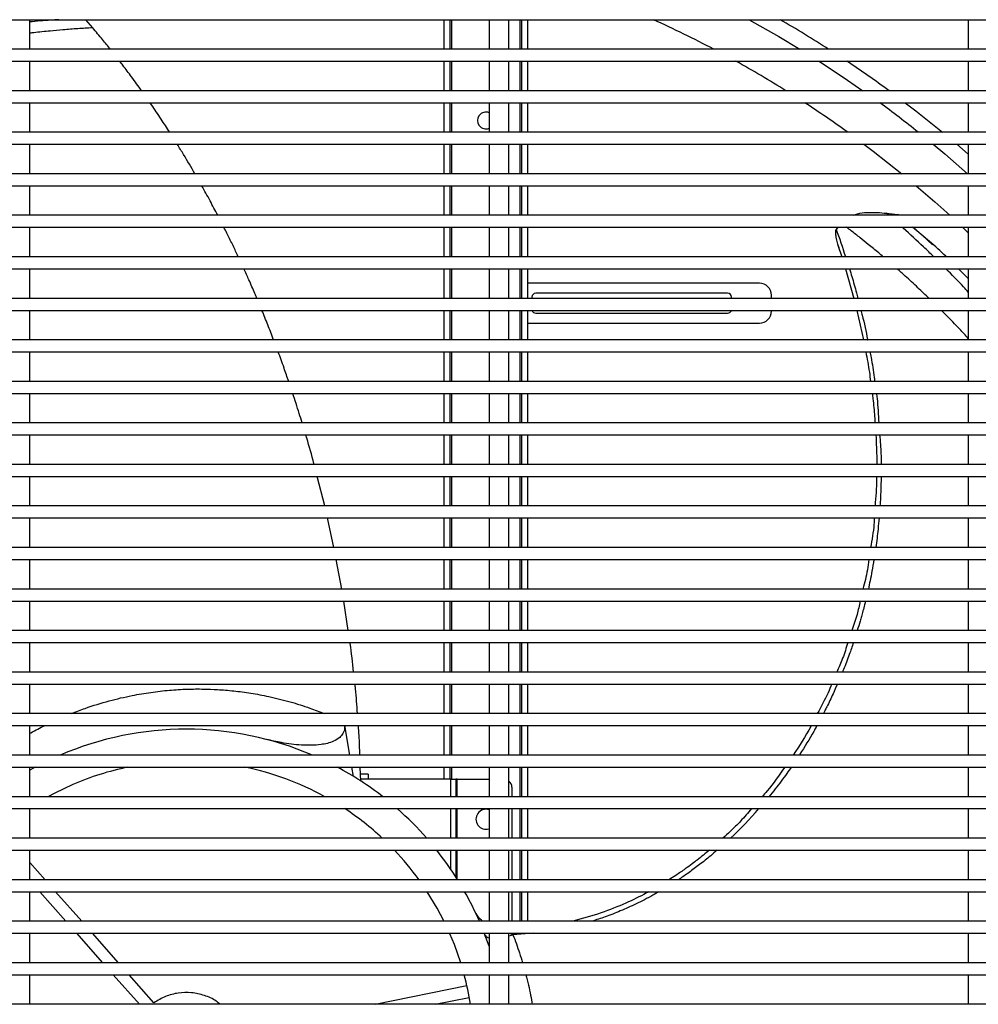
# Model space of a CAD drawing. Units: millimetres. Extents: x 8592 to 24920, y -7448 to 6660.
# Drawn here: x 9202 to 9442, y 1109 to 1355 of the extents above; entities that cross this region are included whole.
import ezdxf

# ---------------------------------------------------------------- set-up
doc = ezdxf.new("R2010")
doc.units = ezdxf.units.MM

msp = doc.modelspace()

# ---------------------------------------------------------------- linework, layer by layer
at = {"color": 7, "linetype": 'Continuous', "lineweight": 25}
for p, q in [((8832.52, 1355.23), (10051.52, 1355.23)), ((9204.52, 1347.83), (9204.52, 1355.23)), ((9220.29, 1353.2), (9218.54, 1355.23)), ((9308.24, 1355.23), (9308.24, 1347.83)), ((9309.74, 1355.23), (9309.74, 1347.83)), ((9319.52, 1355.23), (9319.52, 1347.83)), ((9324.52, 1347.83), (9324.52, 1355.23)), ((9327.74, 1347.83), (9327.74, 1355.23)), ((9329.24, 1347.83), (9329.24, 1355.23)), ((9439.52, 1355.23), (9439.52, 1347.83)), ((10051.52, 1347.83), (8832.52, 1347.83)), ((8832.52, 1344.83), (10051.52, 1344.83)), ((9204.52, 1337.43), (9204.52, 1344.83)), ((9308.24, 1344.83), (9308.24, 1337.43)), ((9309.74, 1344.83), (9309.74, 1337.43)), ((9319.52, 1344.83), (9319.52, 1337.43)), ((9324.52, 1337.43), (9324.52, 1344.83)), ((9327.74, 1337.43), (9327.74, 1344.83)), ((9329.24, 1337.43), (9329.24, 1344.83)), ((9439.52, 1344.83), (9439.52, 1337.43)), ((10051.52, 1337.43), (8832.52, 1337.43)), ((8832.52, 1334.43), (10051.52, 1334.43)), ((9204.52, 1327.03), (9204.52, 1334.43)), ((9308.24, 1334.43), (9308.24, 1327.03)), ((9309.74, 1334.43), (9309.74, 1327.03)), ((9319.52, 1334.43), (9319.52, 1327.03)), ((9324.52, 1327.03), (9324.52, 1334.43)), ((9327.74, 1327.03), (9327.74, 1334.43)), ((9329.24, 1327.03), (9329.24, 1334.43)), ((9439.52, 1334.43), (9439.52, 1327.03)), ((10051.52, 1327.03), (8832.52, 1327.03)), ((8832.52, 1324.03), (10051.52, 1324.03)), ((9204.52, 1316.63), (9204.52, 1324.03)), ((9308.24, 1324.03), (9308.24, 1316.63)), ((9309.74, 1324.03), (9309.74, 1316.63)), ((9319.52, 1324.03), (9319.52, 1316.63)), ((9324.52, 1316.63), (9324.52, 1324.03)), ((9327.74, 1316.63), (9327.74, 1324.03)), ((9329.24, 1316.63), (9329.24, 1324.03)), ((9436.62, 1324.03), (9439.52, 1321.53)), ((9439.52, 1324.03), (9439.52, 1316.63)), ((10051.52, 1316.63), (8832.52, 1316.63)), ((8832.52, 1313.63), (10051.52, 1313.63)), ((9204.52, 1306.23), (9204.52, 1313.63)), ((9308.24, 1313.63), (9308.24, 1306.23)), ((9309.74, 1313.63), (9309.74, 1306.23)), ((9319.52, 1313.63), (9319.52, 1306.23)), ((9324.52, 1306.23), (9324.52, 1313.63)), ((9327.74, 1306.23), (9327.74, 1313.63)), ((9329.24, 1306.23), (9329.24, 1313.63)), ((9439.52, 1313.63), (9439.52, 1306.23)), ((10051.52, 1306.23), (8832.52, 1306.23)), ((9419, 1306.74), (9421.9, 1306.43)), ((9422.12, 1306.23), (9421.9, 1306.43)), ((9422.14, 1306.23), (9421.9, 1306.43)), ((8832.52, 1303.23), (10051.52, 1303.23)), ((9204.52, 1295.83), (9204.52, 1303.23)), ((9308.24, 1303.23), (9308.24, 1295.83)), ((9309.74, 1303.23), (9309.74, 1295.83)), ((9319.52, 1303.23), (9319.52, 1295.83)), ((9324.52, 1295.83), (9324.52, 1303.23)), ((9327.74, 1295.83), (9327.74, 1303.23)), ((9329.24, 1295.83), (9329.24, 1303.23)), ((9406.49, 1302.72), (9406.9, 1303.23)), ((9427.95, 1301.3), (9425.71, 1303.23)), ((9439.52, 1303.23), (9439.52, 1295.83)), ((9430.55, 1298.86), (9427.95, 1301.3)), ((9406.85, 1298.76), (9407.82, 1295.83)), ((10051.52, 1295.83), (8832.52, 1295.83)), ((8832.52, 1292.83), (10051.52, 1292.83)), ((9204.52, 1285.43), (9204.52, 1292.83)), ((9308.24, 1292.83), (9308.24, 1285.43)), ((9309.74, 1292.83), (9309.74, 1285.43)), ((9319.52, 1292.83), (9319.52, 1285.43)), ((9324.52, 1285.43), (9324.52, 1292.83)), ((9327.74, 1285.43), (9327.74, 1292.83)), ((9329.24, 1285.43), (9329.24, 1292.83)), ((9408.81, 1292.83), (9410.86, 1285.43)), ((9439.52, 1290.41), (9437.06, 1292.83)), ((9439.52, 1292.83), (9439.52, 1285.43)), ((9387.24, 1289.23), (9329.24, 1289.23)), ((10051.52, 1285.43), (8832.52, 1285.43)), ((9330.24, 1285.73), (9330.24, 1285.43)), ((9379.24, 1286.73), (9331.24, 1286.73)), ((9380.24, 1285.43), (9380.24, 1285.73)), ((9390.24, 1285.43), (9390.24, 1286.23)), ((8832.52, 1282.43), (10051.52, 1282.43)), ((9204.52, 1275.03), (9204.52, 1282.43)), ((9308.24, 1282.43), (9308.24, 1275.03)), ((9309.74, 1282.43), (9309.74, 1275.03)), ((9319.52, 1282.43), (9319.52, 1275.03)), ((9324.52, 1275.03), (9324.52, 1282.43)), ((9327.74, 1275.03), (9327.74, 1282.43)), ((9329.24, 1275.03), (9329.24, 1282.43)), ((9390.24, 1282.23), (9390.24, 1282.43)), ((9411.64, 1282.43), (9413.3, 1275.03)), ((9439.52, 1282.43), (9439.52, 1275.03)), ((9331.24, 1281.73), (9379.24, 1281.73)), ((9329.24, 1279.23), (9387.24, 1279.23)), ((10051.52, 1275.03), (8832.52, 1275.03)), ((8832.52, 1272.03), (10051.52, 1272.03)), ((9204.52, 1264.63), (9204.52, 1272.03)), ((9308.24, 1272.03), (9308.24, 1264.63)), ((9309.74, 1272.03), (9309.74, 1264.63)), ((9319.52, 1272.03), (9319.52, 1264.63)), ((9324.52, 1264.63), (9324.52, 1272.03)), ((9327.74, 1264.63), (9327.74, 1272.03)), ((9329.24, 1264.63), (9329.24, 1272.03)), ((9439.52, 1272.03), (9439.52, 1264.63)), ((10051.52, 1264.63), (8832.52, 1264.63)), ((8832.52, 1261.63), (10051.52, 1261.63)), ((9204.52, 1254.23), (9204.52, 1261.63)), ((9308.24, 1261.63), (9308.24, 1254.23)), ((9309.74, 1261.63), (9309.74, 1254.23)), ((9319.52, 1261.63), (9319.52, 1254.23)), ((9324.52, 1254.23), (9324.52, 1261.63)), ((9327.74, 1254.23), (9327.74, 1261.63)), ((9329.24, 1254.23), (9329.24, 1261.63)), ((9439.52, 1261.63), (9439.52, 1254.23)), ((10051.52, 1254.23), (8832.52, 1254.23)), ((8832.52, 1251.23), (10051.52, 1251.23)), ((9204.52, 1243.83), (9204.52, 1251.23)), ((9308.24, 1251.23), (9308.24, 1243.83)), ((9309.74, 1251.23), (9309.74, 1243.83)), ((9319.52, 1251.23), (9319.52, 1243.83)), ((9324.52, 1243.83), (9324.52, 1251.23)), ((9327.74, 1243.83), (9327.74, 1251.23)), ((9329.24, 1243.83), (9329.24, 1251.23)), ((9439.52, 1251.23), (9439.52, 1243.83)), ((10051.52, 1243.83), (8832.52, 1243.83)), ((8832.52, 1240.83), (10051.52, 1240.83)), ((9204.52, 1233.43), (9204.52, 1240.83)), ((9278.39, 1233.43), (9276.51, 1240.83)), ((9308.24, 1240.83), (9308.24, 1233.43)), ((9309.74, 1240.83), (9309.74, 1233.43)), ((9319.52, 1240.83), (9319.52, 1233.43)), ((9324.52, 1233.43), (9324.52, 1240.83)), ((9327.74, 1233.43), (9327.74, 1240.83)), ((9329.24, 1233.43), (9329.24, 1240.83)), ((9439.52, 1240.83), (9439.52, 1233.43)), ((10051.52, 1233.43), (8832.52, 1233.43)), ((8832.52, 1230.43), (10051.52, 1230.43)), ((9204.52, 1223.03), (9204.52, 1230.43)), ((9280.68, 1223.03), (9279.05, 1230.43)), ((9308.24, 1230.43), (9308.24, 1223.03)), ((9309.74, 1230.43), (9309.74, 1223.03)), ((9319.52, 1230.43), (9319.52, 1223.03)), ((9324.52, 1223.03), (9324.52, 1230.43)), ((9327.74, 1223.03), (9327.74, 1230.43)), ((9329.24, 1223.03), (9329.24, 1230.43)), ((9439.52, 1230.43), (9439.52, 1223.03)), ((10051.52, 1223.03), (8832.52, 1223.03)), ((8832.52, 1220.03), (10051.52, 1220.03)), ((9204.52, 1212.63), (9204.52, 1220.03)), ((9282.63, 1212.63), (9281.26, 1220.03)), ((9308.24, 1220.03), (9308.24, 1212.63)), ((9309.74, 1220.03), (9309.74, 1212.63)), ((9319.52, 1220.03), (9319.52, 1212.63)), ((9324.52, 1212.63), (9324.52, 1220.03)), ((9327.74, 1212.63), (9327.74, 1220.03)), ((9329.24, 1212.63), (9329.24, 1220.03)), ((9439.52, 1220.03), (9439.52, 1212.63)), ((10051.52, 1212.63), (8832.52, 1212.63)), ((8832.52, 1209.63), (10051.52, 1209.63)), ((9204.52, 1202.23), (9204.52, 1209.63)), ((9284.28, 1202.23), (9283.17, 1209.63)), ((9308.24, 1209.63), (9308.24, 1202.23)), ((9309.74, 1209.63), (9309.74, 1202.23)), ((9319.52, 1209.63), (9319.52, 1202.23)), ((9324.52, 1202.23), (9324.52, 1209.63)), ((9327.74, 1202.23), (9327.74, 1209.63)), ((9329.24, 1202.23), (9329.24, 1209.63)), ((9439.52, 1209.63), (9439.52, 1202.23)), ((10051.52, 1202.23), (8832.52, 1202.23)), ((8832.52, 1199.23), (10051.52, 1199.23)), ((9204.52, 1191.83), (9204.52, 1199.23)), ((9308.24, 1199.23), (9308.24, 1191.83)), ((9309.74, 1199.23), (9309.74, 1191.83)), ((9319.52, 1199.23), (9319.52, 1191.83)), ((9324.52, 1191.83), (9324.52, 1199.23)), ((9327.74, 1191.83), (9327.74, 1199.23)), ((9329.24, 1191.83), (9329.24, 1199.23)), ((9439.52, 1199.23), (9439.52, 1191.83)), ((10051.52, 1191.83), (8832.52, 1191.83)), ((8832.52, 1188.83), (10051.52, 1188.83)), ((9204.52, 1181.43), (9204.52, 1188.83)), ((9308.24, 1188.83), (9308.24, 1181.43)), ((9309.74, 1188.83), (9309.74, 1181.43)), ((9319.52, 1188.83), (9319.52, 1181.43)), ((9324.52, 1181.43), (9324.52, 1188.83)), ((9327.74, 1181.43), (9327.74, 1188.83)), ((9329.24, 1181.43), (9329.24, 1188.83)), ((9439.52, 1188.83), (9439.52, 1181.43)), ((10051.52, 1181.43), (8832.52, 1181.43)), ((8832.52, 1178.43), (10051.52, 1178.43)), ((9204.52, 1171.03), (9204.52, 1178.43)), ((9284.7, 1171.03), (9283.46, 1178.43)), ((9308.24, 1178.43), (9308.24, 1171.03)), ((9309.74, 1178.43), (9309.74, 1171.03)), ((9319.52, 1178.43), (9319.52, 1171.03)), ((9324.52, 1171.03), (9324.52, 1178.43)), ((9327.74, 1171.03), (9327.74, 1178.43)), ((9329.24, 1171.03), (9329.24, 1178.43)), ((9439.52, 1178.43), (9439.52, 1171.03)), ((10051.52, 1171.03), (8832.52, 1171.03)), ((8832.52, 1168.03), (10051.52, 1168.03)), ((9204.52, 1160.63), (9204.52, 1168.03)), ((9205.93, 1168.03), (9204.52, 1167.25)), ((9285.6, 1165.7), (9285.21, 1168.03)), ((9287.42, 1164.55), (9287.29, 1168.03)), ((9308.24, 1168.03), (9308.24, 1164.98)), ((9309.74, 1168.03), (9309.74, 1164.98)), ((9319.52, 1168.03), (9319.52, 1160.63)), ((9324.52, 1160.63), (9324.52, 1168.03)), ((9327.74, 1160.63), (9327.74, 1168.03)), ((9329.24, 1160.63), (9329.24, 1168.03)), ((9439.52, 1168.03), (9439.52, 1160.63)), ((9289.24, 1166.28), (9287.35, 1166.28)), ((9289.24, 1166.28), (9289.24, 1164.98)), ((9309.94, 1164.98), (9289.24, 1164.98)), ((9309.94, 1164.98), (9311.24, 1164.98)), ((9311.24, 1164.98), (9311.24, 1160.63)), ((9311.54, 1164.98), (9311.24, 1164.98)), ((9311.54, 1164.98), (9319.52, 1164.98)), ((9325.24, 1162.98), (9325.24, 1160.63)), ((10051.52, 1160.63), (8832.52, 1160.63)), ((8832.52, 1157.63), (10051.52, 1157.63)), ((9204.52, 1150.23), (9204.52, 1157.63)), ((9311.24, 1157.63), (9311.24, 1150.23)), ((9319.52, 1157.63), (9319.52, 1150.23)), ((9324.52, 1150.23), (9324.52, 1157.63)), ((9325.24, 1157.63), (9325.24, 1150.23)), ((9327.74, 1150.23), (9327.74, 1157.63)), ((9329.24, 1150.23), (9329.24, 1157.63)), ((9439.52, 1157.63), (9439.52, 1150.23)), ((10051.52, 1150.23), (8832.52, 1150.23)), ((8832.52, 1147.23), (10051.52, 1147.23)), ((9204.52, 1139.83), (9204.52, 1147.23)), ((9311.24, 1147.23), (9311.24, 1140.46)), ((9319.52, 1147.23), (9319.52, 1139.83)), ((9324.52, 1139.83), (9324.52, 1147.23)), ((9325.24, 1147.23), (9325.24, 1139.83)), ((9327.74, 1139.83), (9327.74, 1147.23)), ((9329.24, 1139.83), (9329.24, 1147.23)), ((9439.52, 1147.23), (9439.52, 1139.83)), ((9208.37, 1139.83), (9204.52, 1144.18)), ((10051.52, 1139.83), (8832.52, 1139.83)), ((8832.52, 1136.83), (10051.52, 1136.83)), ((9204.52, 1129.43), (9204.52, 1136.83)), ((9207.02, 1136.83), (9213.57, 1129.43)), ((9217.57, 1129.43), (9211.02, 1136.83)), ((9319.52, 1136.83), (9319.52, 1129.43)), ((9324.52, 1129.43), (9324.52, 1136.83)), ((9325.24, 1136.83), (9325.24, 1129.43)), ((9327.74, 1129.43), (9327.74, 1136.83)), ((9329.24, 1129.43), (9329.24, 1136.83)), ((9439.52, 1136.83), (9439.52, 1129.43)), ((9316.21, 1131.48), (9316.2, 1131.48)), ((10051.52, 1129.43), (8832.52, 1129.43)), ((8832.52, 1126.43), (10051.52, 1126.43)), ((9204.52, 1119.03), (9204.52, 1126.43)), ((9216.22, 1126.43), (9222.77, 1119.03)), ((9226.78, 1119.03), (9220.23, 1126.43)), ((9319.52, 1123.17), (9318.33, 1126.43)), ((9319.52, 1126.43), (9319.52, 1119.03)), ((9324.52, 1119.03), (9324.52, 1126.43)), ((9439.52, 1126.43), (9439.52, 1119.03)), ((10051.52, 1119.03), (8832.52, 1119.03)), ((8832.52, 1116.03), (10051.52, 1116.03)), ((9204.52, 1108.63), (9204.52, 1116.03)), ((9225.43, 1116.03), (9231.98, 1108.63)), ((9235.64, 1109.01), (9229.44, 1116.03)), ((9319.52, 1116.03), (9319.52, 1108.63)), ((9324.52, 1108.63), (9324.52, 1116.03)), ((9439.52, 1116.03), (9439.52, 1108.63)), ((9290.98, 1108.63), (9313.99, 1113.31)), ((9306.01, 1108.63), (9314.58, 1110.37)), ((10051.52, 1108.63), (8832.52, 1108.63))]:
    msp.add_line(p, q, dxfattribs=at)
at = {"color": 8, "linetype": 'Continuous', "lineweight": 25}
for p, q in [((9310.24, 1347.83), (9310.24, 1355.23)), ((9327.24, 1355.23), (9327.24, 1347.83)), ((9310.24, 1337.43), (9310.24, 1344.83)), ((9327.24, 1344.83), (9327.24, 1337.43)), ((9310.24, 1327.03), (9310.24, 1334.43)), ((9327.24, 1334.43), (9327.24, 1327.03)), ((9310.24, 1316.63), (9310.24, 1324.03)), ((9327.24, 1324.03), (9327.24, 1316.63)), ((9310.24, 1306.23), (9310.24, 1313.63)), ((9327.24, 1313.63), (9327.24, 1306.23)), ((9419.58, 1306.23), (9419, 1306.74)), ((9310.24, 1295.83), (9310.24, 1303.23)), ((9327.24, 1303.23), (9327.24, 1295.83)), ((9310.24, 1285.43), (9310.24, 1292.83)), ((9327.24, 1292.83), (9327.24, 1285.43)), ((9310.24, 1275.03), (9310.24, 1282.43)), ((9327.24, 1282.43), (9327.24, 1275.03)), ((9310.24, 1264.63), (9310.24, 1272.03)), ((9327.24, 1272.03), (9327.24, 1264.63)), ((9310.24, 1254.23), (9310.24, 1261.63)), ((9327.24, 1261.63), (9327.24, 1254.23)), ((9310.24, 1243.83), (9310.24, 1251.23)), ((9327.24, 1251.23), (9327.24, 1243.83)), ((9310.24, 1233.43), (9310.24, 1240.83)), ((9327.24, 1240.83), (9327.24, 1233.43)), ((9310.24, 1223.03), (9310.24, 1230.43)), ((9327.24, 1230.43), (9327.24, 1223.03)), ((9310.24, 1212.63), (9310.24, 1220.03)), ((9327.24, 1220.03), (9327.24, 1212.63)), ((9310.24, 1202.23), (9310.24, 1209.63)), ((9327.24, 1209.63), (9327.24, 1202.23)), ((9310.24, 1191.83), (9310.24, 1199.23)), ((9327.24, 1199.23), (9327.24, 1191.83)), ((9310.24, 1181.43), (9310.24, 1188.83)), ((9327.24, 1188.83), (9327.24, 1181.43)), ((9310.24, 1171.03), (9310.24, 1178.43)), ((9327.24, 1178.43), (9327.24, 1171.03)), ((9310.24, 1164.98), (9310.24, 1168.03)), ((9327.24, 1168.03), (9327.24, 1160.63)), ((9289.24, 1164.98), (9287.4, 1164.98)), ((9309.94, 1160.63), (9309.94, 1164.98)), ((9311.54, 1160.63), (9311.54, 1164.98)), ((9309.94, 1150.23), (9309.94, 1157.63)), ((9311.54, 1150.23), (9311.54, 1157.63)), ((9327.24, 1157.63), (9327.24, 1150.23)), ((9309.94, 1142.44), (9309.94, 1147.23)), ((9311.54, 1139.99), (9311.54, 1147.23)), ((9327.24, 1147.23), (9327.24, 1139.83)), ((9327.24, 1136.83), (9327.24, 1129.43)), ((9324.52, 1125.76), (9325.52, 1126.05)), ((9324.83, 1126.43), (9325.52, 1126.05)), ((9330.59, 1126.43), (9325.52, 1126.05))]:
    msp.add_line(p, q, dxfattribs=at)
at = {"color": 8, "linetype": 'Continuous', "lineweight": 25, "flags": 128}
for points in [[(9384.61, 1355.23), (9392.05, 1351.02), (9397.37, 1347.83)], [(9402.16, 1344.83), (9409.28, 1340.12), (9413.15, 1337.43)], [(9430.69, 1324.03), (9433.6, 1321.59), (9439.31, 1316.63)]]:
    msp.add_lwpolyline(points, dxfattribs=at)
at = {"color": 7, "linetype": 'Continuous', "lineweight": 25, "flags": 128}
for points in [[(9423.69, 1334.43), (9426.36, 1332.38), (9433.04, 1327.03)], [(9413.4, 1324.03), (9415.69, 1322.3), (9422.86, 1316.63)], [(9426.47, 1313.63), (9431.11, 1309.61), (9434.87, 1306.23)], [(9438.1, 1303.23), (9438.48, 1302.86), (9439.52, 1301.88)], [(9215.34, 1163.69), (9210.79, 1161.54), (9209.06, 1160.63)], [(9308.24, 1129.52), (9306.57, 1132.69), (9304.07, 1136.83)], [(9312.45, 1119.03), (9310.85, 1123.6), (9309.74, 1126.3)]]:
    msp.add_lwpolyline(points, dxfattribs=at)
at = {"color": 7, "linetype": 'Continuous', "lineweight": 25}
for centre, radius, start, end in [((9243.74, 1097.53), 283, 62.1842, 65.5885), ((9243.74, 1097.53), 297.5, 57.2828, 60.0226), ((9243.74, 1097.53), 283, 57.9627, 60.9094), ((9243.74, 1097.53), 297.5, 53.7447, 56.2288), ((9243.74, 1097.53), 283, 54.1893, 56.8354), ((9318.74, 1329.98), 2.1, 68.1963, 291.8037), ((9387.24, 1286.23), 3, 0, 90), ((9331.24, 1285.73), 1, 90, 180), ((9379.24, 1285.73), 1, 0, 90), ((9331.24, 1282.73), 1, 197.4576, 270), ((9379.24, 1282.73), 1, 270, 342.5424), ((9387.24, 1282.23), 3, 270, 0), ((9243.74, 1097.53), 80, 66.744, 113.233), ((9243.74, 1097.53), 72, 101.7159, 113.233), ((9243.74, 1097.53), 72, 61.2098, 78.2841), ((9243.74, 1097.53), 80, 52.0689, 61.7935), ((9323.24, 1162.98), 2, 0, 50.2082), ((9243.74, 1097.53), 72, 47.0497, 56.5869), ((9243.74, 1097.53), 80, 41.2046, 48.6988), ((9318.74, 1154.98), 2.5, 71.8202, 288.1798), ((9243.74, 1097.53), 72, 35.9798, 43.6521), ((9243.74, 1097.53), 80, 31.921, 38.4075), ((9243.74, 1097.53), 80, 23.4908, 29.4228), ((9243.74, 1097.53), 72, 8.8685, 14.8888)]:
    msp.add_arc(centre, radius, start, end, dxfattribs=at)
at = {"color": 8, "linetype": 'Continuous', "lineweight": 25}
for centre, radius, start, end in [((9243.74, 1097.53), 293.69, 51.3923, 53.7683), ((9234.11, 1240.3), 183.33, 17.6299, 19.905), ((9312.43, 1222.46), 98.88, 313.0716, 319.0301), ((9319.7, 1126.63), 1.37, 210.5192, 262.2991)]:
    msp.add_arc(centre, radius, start, end, dxfattribs=at)
for points, knots in [([(9211.78, 1355.23), (9211.12, 1355.19), (9208.72, 1355.05), (9206.28, 1354.83), (9204.52, 1354.67)], [0, 0, 0, 0, 0.275536, 1, 1, 1, 1]), ([(9220.29, 1353.2), (9219.06, 1353.12), (9216.6, 1352.98), (9213.03, 1352.7), (9209.36, 1352.37), (9206.58, 1352.09), (9204.87, 1351.88), (9204.52, 1351.84)], [0, 0, 0, 0, 0.2386002, 0.4768491, 0.6813888, 0.934943, 1, 1, 1, 1]), ([(9418.22, 1295.83), (9417.84, 1296.15), (9416.6, 1297.21), (9414.68, 1298.79), (9412.38, 1300.64), (9410.58, 1302.06), (9409.44, 1302.93), (9409.05, 1303.23)], [0, 0, 0, 0, 0.12712, 0.416786, 0.635846, 0.876663, 1, 1, 1, 1]), ([(9430.89, 1295.83), (9430.03, 1296.67), (9427.53, 1299.12), (9424.88, 1301.57), (9423.08, 1303.16), (9423, 1303.23)], [0, 0, 0, 0, 0.336656, 0.971471, 1, 1, 1, 1]), ([(9409.78, 1292.83), (9409.97, 1292.18), (9410.58, 1290.19), (9411.29, 1287.72), (9411.75, 1285.9), (9411.87, 1285.43)], [0, 0, 0, 0, 0.265042, 0.809872, 1, 1, 1, 1]), ([(9429.72, 1285.43), (9428.78, 1286.32), (9426.81, 1288.21), (9424.13, 1290.68), (9422.37, 1292.23), (9421.69, 1292.83)], [0, 0, 0, 0, 0.35779, 0.752222, 1, 1, 1, 1]), ([(9439.52, 1287), (9439.12, 1287.44), (9437.31, 1289.42), (9435.41, 1291.34), (9433.93, 1292.83)], [0, 0, 0, 0, 0.220946, 1, 1, 1, 1]), ([(9412.64, 1282.43), (9412.74, 1282.02), (9413.37, 1279.6), (9413.92, 1277.13), (9414.31, 1275.06), (9414.32, 1275.03)], [0, 0, 0, 0, 0.166872, 0.987061, 1, 1, 1, 1]), ([(9439.52, 1275.4), (9438.8, 1276.18), (9436.97, 1278.16), (9434.71, 1280.5), (9433.15, 1282.05), (9432.77, 1282.43)], [0, 0, 0, 0, 0.327165, 0.833855, 1, 1, 1, 1]), ([(9414.89, 1272.03), (9414.98, 1271.57), (9415.39, 1269.44), (9415.8, 1266.98), (9416.06, 1264.96), (9416.1, 1264.63)], [0, 0, 0, 0, 0.1865778, 0.8646681, 1, 1, 1, 1]), ([(9416.5, 1261.63), (9416.55, 1261.21), (9416.89, 1258.76), (9417, 1256.28), (9417.1, 1254.23)], [0, 0, 0, 0, 0.167416, 1, 1, 1, 1]), ([(9417.31, 1251.23), (9417.45, 1249.64), (9417.64, 1247.45), (9417.68, 1244.98), (9417.69, 1244.1), (9417.69, 1243.83)], [0, 0, 0, 0, 0.642996, 0.890039, 1, 1, 1, 1]), ([(9417.69, 1240.83), (9417.68, 1240.27), (9417.66, 1239.1), (9417.6, 1237.32), (9417.53, 1235.41), (9417.44, 1234.11), (9417.4, 1233.43)], [0, 0, 0, 0, 0.226103, 0.473193, 0.720426, 1, 1, 1, 1]), ([(9417.17, 1230.43), (9417.09, 1229.5), (9416.89, 1227.03), (9416.56, 1224.57), (9416.35, 1223.03)], [0, 0, 0, 0, 0.373874, 1, 1, 1, 1]), ([(9415.87, 1220.03), (9415.72, 1219.05), (9415.44, 1217.25), (9414.95, 1214.79), (9414.63, 1213.31), (9414.49, 1212.63)], [0, 0, 0, 0, 0.394726, 0.721843, 1, 1, 1, 1]), ([(9413.78, 1209.63), (9413.71, 1209.32), (9413.51, 1208.49), (9413.17, 1207.2), (9412.79, 1205.83), (9412.33, 1204.18), (9411.96, 1203.01), (9411.71, 1202.23)], [0, 0, 0, 0, 0.122501, 0.334079, 0.519442, 0.67886, 1, 1, 1, 1]), ([(9410.75, 1199.23), (9410.41, 1198.23), (9409.64, 1195.95), (9408.7, 1193.49), (9408.09, 1192.03), (9408.01, 1191.83)], [0, 0, 0, 0, 0.39848, 0.915244, 1, 1, 1, 1]), ([(9406.74, 1188.83), (9406.38, 1188.01), (9405.53, 1186.09), (9404.46, 1183.87), (9403.63, 1182.22), (9403.34, 1181.67), (9403.22, 1181.43)], [0, 0, 0, 0, 0.3251869, 0.7717675, 0.9004977, 1, 1, 1, 1]), ([(9215.01, 1181.43), (9216.14, 1181.88), (9219.25, 1183.12), (9224.31, 1184.65), (9229.79, 1185.95), (9234.82, 1186.8), (9239.42, 1187.33), (9243.84, 1187.59), (9247.87, 1187.62), (9251.06, 1187.5), (9253.57, 1187.32), (9255.63, 1187.13), (9257.74, 1186.87), (9259.9, 1186.56), (9262.12, 1186.18), (9265.41, 1185.52), (9269.6, 1184.47), (9274.26, 1183.02), (9277.09, 1181.91), (9278.32, 1181.43)], [0, 0, 0, 0, 0.055836, 0.153628, 0.245902, 0.320174, 0.393983, 0.464576, 0.529178, 0.583083, 0.614397, 0.646461, 0.679272, 0.712831, 0.747138, 0.78219, 0.866107, 0.942166, 1, 1, 1, 1]), ([(9204.52, 1176.44), (9204.62, 1176.5), (9205.86, 1177.23), (9207.12, 1177.86), (9208.28, 1178.43)], [0, 0, 0, 0, 0.085904, 1, 1, 1, 1]), ([(9401.61, 1178.43), (9401.55, 1178.31), (9401.29, 1177.83), (9399.91, 1175.4), (9398.54, 1173.02), (9397.23, 1171.1), (9397.18, 1171.03)], [0, 0, 0, 0, 0.046318, 0.191507, 0.970419, 1, 1, 1, 1]), ([(9395.15, 1168.03), (9394.8, 1167.5), (9393.55, 1165.64), (9391.69, 1163.18), (9390.14, 1161.28), (9389.61, 1160.63)], [0, 0, 0, 0, 0.204294, 0.727922, 1, 1, 1, 1]), ([(9376.64, 1147.23), (9376.1, 1146.76), (9374.67, 1145.51), (9372.31, 1143.64), (9369.67, 1141.69), (9367.9, 1140.44), (9367, 1139.86), (9366.95, 1139.83)], [0, 0, 0, 0, 0.1766, 0.468648, 0.737808, 0.984602, 1, 1, 1, 1]), ([(9362.05, 1136.83), (9361.54, 1136.52), (9359.7, 1135.42), (9356.48, 1133.81), (9352.5, 1132.01), (9348.8, 1130.56), (9346.4, 1129.78), (9345.3, 1129.43)], [0, 0, 0, 0, 0.0976872, 0.3520199, 0.5897183, 0.8113669, 1, 1, 1, 1]), ([(9325.52, 1126.05), (9326.09, 1124.53), (9326.97, 1122.2), (9327.65, 1119.85), (9327.88, 1119.03)], [0, 0, 0, 0, 0.651375, 1, 1, 1, 1]), ([(9328.74, 1116.03), (9329.18, 1114.31), (9329.81, 1111.84), (9330.2, 1109.38), (9330.32, 1108.63)], [0, 0, 0, 0, 0.694128, 1, 1, 1, 1])]:
    msp.add_open_spline(points, degree=3, knots=knots, dxfattribs=at)
at = {"color": 7, "linetype": 'Continuous', "lineweight": 25}
for points, knots in [([(9224.7, 1347.83), (9224.06, 1348.63), (9222.61, 1350.44), (9221.12, 1352.21), (9220.29, 1353.2)], [0, 0, 0, 0, 0.442957, 1, 1, 1, 1]), ([(9232.55, 1337.43), (9231.72, 1338.58), (9230.16, 1340.73), (9228.32, 1343.2), (9227.31, 1344.49), (9227.05, 1344.83)], [0, 0, 0, 0, 0.464404, 0.862048, 1, 1, 1, 1]), ([(9239.57, 1327.03), (9238.86, 1328.13), (9237.36, 1330.45), (9235.71, 1332.91), (9234.77, 1334.26), (9234.65, 1334.43)], [0, 0, 0, 0, 0.4453638, 0.9308277, 1, 1, 1, 1]), ([(9245.89, 1316.63), (9244.96, 1318.24), (9243.52, 1320.73), (9242, 1323.17), (9241.46, 1324.03)], [0, 0, 0, 0, 0.646951, 1, 1, 1, 1]), ([(9251.6, 1306.23), (9250.96, 1307.45), (9249.67, 1309.94), (9248.3, 1312.38), (9247.6, 1313.63)], [0, 0, 0, 0, 0.491922, 1, 1, 1, 1]), ([(9410.85, 1306.23), (9411.15, 1306.35), (9412.19, 1306.82), (9414.19, 1306.97), (9416.62, 1307), (9418.22, 1306.83), (9419, 1306.74)], [0, 0, 0, 0, 0.115819, 0.415256, 0.715533, 1, 1, 1, 1]), ([(9256.77, 1295.83), (9256.7, 1295.96), (9256.21, 1297.02), (9255.25, 1299.01), (9254.11, 1301.34), (9253.39, 1302.75), (9253.15, 1303.23)], [0, 0, 0, 0, 0.054481, 0.424013, 0.806098, 1, 1, 1, 1]), ([(9407.47, 1297.17), (9407.25, 1297.77), (9406.88, 1298.83), (9406.53, 1300.2), (9406.37, 1301.14), (9406.32, 1301.73), (9406.32, 1302.14), (9406.35, 1302.43), (9406.42, 1302.62), (9406.47, 1302.69), (9406.49, 1302.72)], [0, 0, 0, 0, 0.3332199, 0.5856465, 0.7387278, 0.8336753, 0.8944178, 0.9554117, 0.9814701, 1, 1, 1, 1]), ([(9434.01, 1295.83), (9433.96, 1295.87), (9431.31, 1298.48), (9428.41, 1300.87), (9425.56, 1303.23)], [0, 0, 0, 0, 0.017511, 1, 1, 1, 1]), ([(9261.41, 1285.43), (9261.25, 1285.83), (9260.59, 1287.38), (9259.51, 1289.85), (9258.58, 1291.9), (9258.16, 1292.83)], [0, 0, 0, 0, 0.161423, 0.623383, 1, 1, 1, 1]), ([(9265.6, 1275.03), (9265.12, 1276.28), (9264.17, 1278.76), (9263.16, 1281.22), (9262.67, 1282.43)], [0, 0, 0, 0, 0.507594, 1, 1, 1, 1]), ([(9269.37, 1264.63), (9268.98, 1265.75), (9268.14, 1268.23), (9267.23, 1270.68), (9266.73, 1272.03)], [0, 0, 0, 0, 0.452608, 1, 1, 1, 1]), ([(9413.85, 1272.03), (9414.17, 1270.34), (9414.64, 1267.88), (9414.95, 1265.4), (9415.05, 1264.63)], [0, 0, 0, 0, 0.68702, 1, 1, 1, 1]), ([(9272.73, 1254.23), (9272.49, 1255.03), (9271.75, 1257.51), (9270.93, 1259.96), (9270.38, 1261.63)], [0, 0, 0, 0, 0.322928, 1, 1, 1, 1]), ([(9415.45, 1261.63), (9415.51, 1261.19), (9415.77, 1259.26), (9415.99, 1256.79), (9416.13, 1254.76), (9416.17, 1254.23)], [0, 0, 0, 0, 0.1786329, 0.7836117, 1, 1, 1, 1]), ([(9275.74, 1243.83), (9275.72, 1243.9), (9275.16, 1246.12), (9274.45, 1248.59), (9273.72, 1250.97), (9273.64, 1251.23)], [0, 0, 0, 0, 0.029604, 0.894151, 1, 1, 1, 1]), ([(9416.37, 1251.23), (9416.42, 1250.17), (9416.54, 1247.8), (9416.6, 1245.34), (9416.59, 1243.93), (9416.59, 1243.83)], [0, 0, 0, 0, 0.4299473, 0.9578003, 1, 1, 1, 1]), ([(9416.57, 1240.83), (9416.57, 1240.62), (9416.56, 1238.14), (9416.35, 1235.68), (9416.16, 1233.43)], [0, 0, 0, 0, 0.08441, 1, 1, 1, 1]), ([(9415.99, 1230.43), (9415.96, 1229.9), (9415.83, 1227.41), (9415.4, 1224.96), (9415.06, 1223.03)], [0, 0, 0, 0, 0.2098812, 1, 1, 1, 1]), ([(9414.63, 1220.03), (9414.52, 1219.16), (9414.2, 1216.66), (9413.56, 1214.22), (9413.14, 1212.63)], [0, 0, 0, 0, 0.344512, 1, 1, 1, 1]), ([(9412.44, 1209.63), (9412.2, 1208.49), (9411.67, 1205.97), (9410.8, 1203.55), (9410.33, 1202.23)], [0, 0, 0, 0, 0.452932, 1, 1, 1, 1]), ([(9285.6, 1191.83), (9285.36, 1194.22), (9285.12, 1196.7), (9284.75, 1199.15), (9284.74, 1199.23)], [0, 0, 0, 0, 0.9696679, 1, 1, 1, 1]), ([(9409.35, 1199.23), (9408.94, 1197.9), (9408.17, 1195.38), (9407.1, 1192.97), (9406.59, 1191.83)], [0, 0, 0, 0, 0.525709, 1, 1, 1, 1]), ([(9286.57, 1181.43), (9286.44, 1183.5), (9286.29, 1185.97), (9286, 1188.43), (9285.95, 1188.83)], [0, 0, 0, 0, 0.839598, 1, 1, 1, 1]), ([(9405.32, 1188.83), (9405.02, 1188.1), (9403.98, 1185.56), (9402.66, 1183.15), (9401.71, 1181.43)], [0, 0, 0, 0, 0.284441, 1, 1, 1, 1]), ([(9283.35, 1178.43), (9283.37, 1178.23), (9283.42, 1177.55), (9283.01, 1176.47), (9282.05, 1175.29), (9280.2, 1174.19), (9276.92, 1173.47), (9272.5, 1173.46), (9267.93, 1174), (9265.05, 1174.68), (9263.81, 1174.97)], [0, 0, 0, 0, 0.026687, 0.092518, 0.149096, 0.230692, 0.377845, 0.599653, 0.827364, 1, 1, 1, 1]), ([(9287.18, 1171.03), (9287.14, 1172.67), (9287.08, 1175.14), (9286.87, 1177.6), (9286.8, 1178.43)], [0, 0, 0, 0, 0.665132, 1, 1, 1, 1]), ([(9400.17, 1178.43), (9400.13, 1178.36), (9398.81, 1175.78), (9397.2, 1173.37), (9395.63, 1171.03)], [0, 0, 0, 0, 0.026807, 1, 1, 1, 1]), ([(9393.54, 1168.03), (9392.15, 1165.98), (9390.39, 1163.42), (9388.32, 1161.1), (9387.89, 1160.63)], [0, 0, 0, 0, 0.7953212, 1, 1, 1, 1]), ([(9385.25, 1157.63), (9384.35, 1156.57), (9382.66, 1154.6), (9380.21, 1152.19), (9378.71, 1150.79), (9378.09, 1150.23)], [0, 0, 0, 0, 0.403678, 0.757475, 1, 1, 1, 1]), ([(9374.69, 1147.23), (9374.2, 1146.82), (9373.2, 1145.98), (9371.76, 1144.85), (9370.24, 1143.69), (9368.47, 1142.4), (9366.54, 1141.06), (9365.15, 1140.19), (9364.57, 1139.83)], [0, 0, 0, 0, 0.1517796, 0.3134345, 0.4379366, 0.6086786, 0.838071, 1, 1, 1, 1]), ([(9359.48, 1136.83), (9359.29, 1136.72), (9357.46, 1135.67), (9353.52, 1133.82), (9347.42, 1131.31), (9342.88, 1130.07), (9340.5, 1129.43)], [0, 0, 0, 0, 0.031607, 0.312867, 0.640109, 1, 1, 1, 1]), ([(9317.96, 1129.43), (9317.85, 1129.5), (9317.13, 1130.01), (9316.66, 1130.76), (9316.26, 1131.4)], [0, 0, 0, 0, 0.154875, 1, 1, 1, 1]), ([(9252.2, 1108.63), (9251.88, 1108.9), (9250.72, 1109.89), (9248.27, 1110.93), (9245.03, 1111.66), (9241.71, 1111.55), (9238.47, 1110.73), (9236.59, 1109.58), (9235.64, 1109.01)], [0, 0, 0, 0, 0.071195, 0.256957, 0.442717, 0.628478, 0.814239, 1, 1, 1, 1])]:
    msp.add_open_spline(points, degree=3, knots=knots, dxfattribs=at)

doc.saveas('drawing.dxf')
